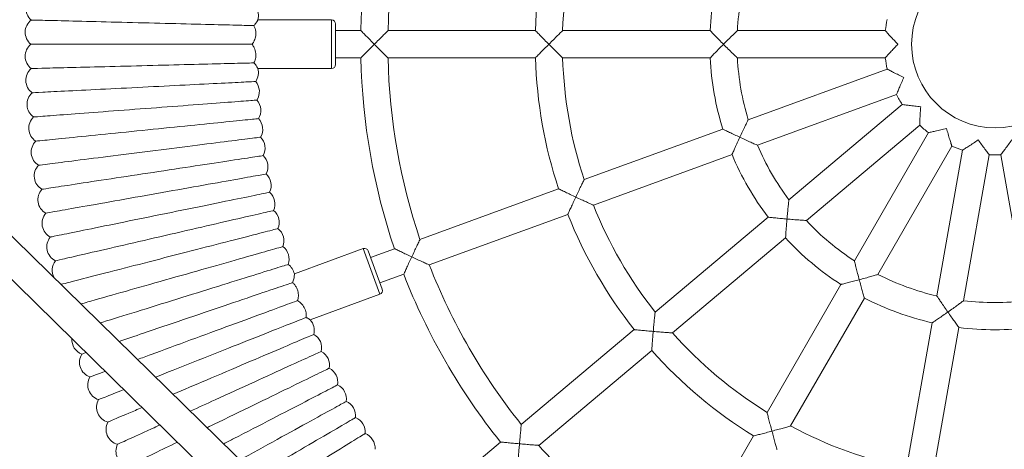
# Model space of a CAD drawing. Units: millimetres. Extents: x 4257 to 4509, y 1172 to 1325.
# Drawn here: x 4341 to 4402, y 1208 to 1235 of the extents above; entities that cross this region are included whole.
import ezdxf

# ---------------------------------------------------------------- set-up
doc = ezdxf.new("R2010")
doc.units = ezdxf.units.MM
doc.layers.add('Lg_prod', color=40, linetype='Continuous')

# ---------------------------------------------------------------- blocks, each defined once
blk = doc.blocks.new('A$C2ECA326F')
at = {"layer": 'Lg_prod', "lineweight": 0}
for p, q in [((55.466, 51.25), (51.665, 51.25)), ((55.466, 48.75), (55.466, 51.25)), ((55.666, 51.05), (55.666, 48.95)), ((55.666, 50.7), (56.973, 50.7)), ((58.374, 50.7), (65.976, 50.7)), ((67.377, 50.7), (74.982, 50.7)), ((76.384, 50.7), (84.009, 50.7)), ((29.132, 49.748), (54.164, 25.256)), ((55.666, 49.3), (56.973, 49.3)), ((58.374, 49.3), (65.976, 49.3)), ((67.377, 49.3), (74.982, 49.3)), ((76.384, 49.3), (84.009, 49.3)), ((55.466, 48.75), (51.665, 48.75)), ((28.072, 48.546), (53.045, 24.113)), ((76.946, 46.115), (84.111, 48.723)), ((77.425, 44.8), (84.589, 47.407)), ((79.041, 41.999), (84.882, 46.9)), ((79.941, 40.927), (85.782, 45.828)), ((68.481, 43.034), (75.628, 45.636)), ((82.419, 38.848), (86.231, 45.451)), ((83.631, 38.148), (87.443, 44.751)), ((68.96, 41.719), (76.107, 44.32)), ((86.67, 37.042), (87.994, 44.551)), ((88.049, 36.799), (89.373, 44.308)), ((91.283, 36.799), (89.959, 44.308)), ((60.021, 39.955), (67.165, 42.555)), ((60.5, 38.64), (67.644, 41.24)), ((72.141, 36.209), (77.968, 41.098)), ((73.041, 35.137), (78.868, 40.026)), ((57.101, 39.478), (53.546, 38.184)), ((57.956, 37.128), (57.101, 39.478)), ((57.357, 39.358), (58.075, 37.385)), ((57.477, 39.029), (58.705, 39.476)), ((57.956, 37.714), (59.184, 38.161)), ((77.915, 31.047), (81.718, 37.634)), ((57.956, 37.128), (54.352, 35.817)), ((79.127, 30.347), (82.93, 36.934)), ((85.106, 28.171), (86.427, 35.661)), ((65.245, 30.422), (71.068, 35.309)), ((86.485, 27.928), (87.805, 35.418)), ((66.144, 29.35), (71.968, 34.236)), ((63.17, 28.681), (64.172, 29.522)), ((73.413, 23.25), (77.215, 29.834))]:
    blk.add_line(p, q, dxfattribs=at)
blk.add_circle((89.666, 50), 4.3, dxfattribs=at)
for centre, radius, start, end in [((89.666, 50), 32.7, 161.2266, 178.7734), ((89.666, 50), 31.3, 161.2815, 178.7185), ((89.666, 50), 23.7, 161.6925, 178.3075), ((89.666, 50), 22.3, 161.7988, 178.2012), ((89.666, 50), 14.7, 162.7294, 177.2706), ((89.666, 50), 13.3, 163.017, 176.983), ((40.501, 51.854), 0.8, 126.513, 229.167), ((50.893, 51.462), 0.8, 344.6049, 34.67), ((89.666, 50), 5.7, 167.0541, 172.9459), ((40.47, 50.618), 0.8, 127.953, 230.607), ((55.466, 51.05), 0.2, 0, 90), ((40.47, 49.382), 0.8, 129.393, 232.047), ((89.666, 50), 32.7, 181.2266, 198.7734), ((89.666, 50), 31.3, 181.2815, 198.7185), ((89.666, 50), 23.7, 181.6925, 198.3075), ((89.666, 50), 22.3, 181.7988, 198.2012), ((89.666, 50), 14.7, 182.7294, 197.2706), ((89.666, 50), 13.3, 183.017, 196.983), ((89.666, 50), 5.7, 187.0541, 192.9459), ((40.501, 48.146), 0.8, 130.833, 233.487), ((50.893, 48.538), 0.8, 325.33, 15.3951), ((55.466, 48.95), 0.2, 270, 0), ((50.942, 47.564), 0.8, 326.77, 40.43), ((40.563, 46.911), 0.8, 132.273, 234.927), ((89.666, 50), 5.7, 207.0541, 212.9459), ((51.016, 46.591), 0.8, 328.21, 41.87), ((40.656, 45.678), 0.8, 133.713, 236.367), ((51.114, 45.621), 0.8, 329.65, 43.31), ((89.666, 50), 5.7, 227.0541, 232.9459), ((51.236, 44.654), 0.8, 331.09, 44.75), ((40.78, 44.447), 0.8, 135.153, 237.807), ((89.666, 50), 13.3, 203.017, 216.983), ((89.666, 50), 5.7, 247.0541, 252.9459), ((51.382, 43.69), 0.8, 332.53, 46.19), ((89.666, 50), 14.7, 202.7294, 217.2706), ((89.666, 50), 5.7, 267.0541, 272.9459), ((40.935, 43.221), 0.8, 136.593, 239.247), ((51.553, 42.73), 0.8, 333.97, 47.63), ((41.121, 41.998), 0.8, 138.033, 240.687), ((51.748, 41.774), 0.8, 335.41, 49.07), ((89.666, 50), 22.3, 201.7988, 218.2012), ((41.337, 40.781), 0.8, 139.473, 242.127), ((51.966, 40.824), 0.8, 336.85, 50.51), ((89.666, 50), 23.7, 201.6925, 218.3075), ((89.666, 50), 13.3, 223.017, 236.983), ((52.209, 39.879), 0.8, 338.29, 51.95), ((41.584, 39.569), 0.8, 140.913, 243.567), ((89.666, 50), 14.7, 222.7294, 237.2706), ((52.475, 38.941), 0.8, 339.73, 53.39), ((57.169, 39.29), 0.2, 20, 110), ((41.861, 38.364), 0.8, 142.353, 208.7163), ((52.765, 38.01), 0.8, 12.5232, 54.83), ((89.666, 50), 31.3, 201.2815, 218.7185), ((89.666, 50), 32.7, 201.2266, 218.7734), ((89.666, 50), 13.3, 243.017, 256.983), ((41.861, 38.364), 0.8, 242.5341, 245.007), ((42.169, 37.167), 0.8, 143.793, 144.5717), ((57.887, 37.316), 0.2, 290, 20), ((89.666, 50), 14.7, 242.7294, 257.2706), ((89.666, 50), 13.3, 263.017, 276.983), ((53.773, 35.265), 0.8, 345.49, 43.6287), ((54.154, 34.367), 0.8, 346.93, 60.59), ((89.666, 50), 22.3, 221.7988, 238.2012), ((89.666, 50), 14.7, 262.7294, 277.2706), ((42.874, 34.796), 0.8, 176.4606, 249.327), ((43.271, 33.625), 0.8, 148.113, 250.767), ((54.558, 33.48), 0.8, 348.37, 62.03), ((89.666, 50), 23.7, 221.6925, 238.3075), ((54.985, 32.603), 0.8, 349.81, 63.47), ((43.697, 32.465), 0.8, 149.553, 252.207), ((55.433, 31.737), 0.8, 351.25, 64.91), ((44.152, 31.315), 0.8, 150.993, 253.647), ((55.903, 30.882), 0.8, 352.69, 66.35), ((44.636, 30.177), 0.8, 152.433, 255.087), ((56.394, 30.04), 0.8, 354.13, 67.79), ((56.906, 29.21), 0.8, 355.57, 69.23), ((89.666, 50), 22.3, 241.7988, 258.2012), ((45.148, 29.052), 0.8, 153.873, 256.527), ((89.666, 50), 31.3, 221.2815, 238.7185)]:
    blk.add_arc(centre, radius, start, end, dxfattribs=at)
for points, knots in [([(39.978, 51.249), (39.978, 51.249), (40.102, 51.246), (40.609, 51.233), (41.007, 51.223), (42.028, 51.198), (42.64, 51.182), (44.002, 51.148), (44.739, 51.129), (46.241, 51.092), (46.993, 51.073), (48.411, 51.037), (49.064, 51.021), (50.182, 50.993), (50.636, 50.981), (51.141, 50.968), (51.28, 50.965), (51.409, 50.962), (51.437, 50.961), (51.459, 50.96)], [18.198434, 18.198434, 18.198434, 18.198434, 20.280283, 20.280283, 22.534669, 22.534669, 24.786336, 24.786336, 27.040458, 27.040458, 29.300159, 29.300159, 31.565202, 31.565202, 33.832432, 33.832432, 35.110832, 35.110832, 35.589069, 35.589069, 35.589069, 35.589069]), ([(51.366, 50), (51.399, 50.041), (51.428, 50.085), (51.493, 50.208), (51.522, 50.288), (51.562, 50.471), (51.565, 50.57), (51.543, 50.769), (51.511, 50.868), (51.461, 50.957), (51.46, 50.959), (51.459, 50.96)], [-5.850242, -5.850242, -5.850242, -5.850242, -5.59957, -5.59957, -5.188974, -5.188974, -4.672903, -4.672903, -4.074784, -4.074784, -4.062675, -4.062675, -4.062675, -4.062675]), ([(51.459, 50.96), (51.48, 50.981), (51.499, 51.002), (51.561, 51.075), (51.593, 51.123), (51.633, 51.189), (51.645, 51.212), (51.658, 51.236), (51.661, 51.243), (51.663, 51.248), (51.664, 51.249), (51.664, 51.25), (51.664, 51.25), (51.665, 51.25), (51.665, 51.25), (51.665, 51.25)], [-2.1933309, -2.1933309, -2.1933309, -2.1933309, -2.0779274, -2.0779274, -1.7702283, -1.7702283, -1.5338752, -1.5338752, -1.388462, -1.388462, -1.3367694, -1.3367694, -1.3058531, -1.3058531, -1.2963918, -1.2963918, -1.2963918, -1.2963918]), ([(57.666, 50), (57.665, 50), (57.665, 50.001), (57.591, 50.075), (57.517, 50.149), (57.376, 50.291), (57.308, 50.36), (57.185, 50.484), (57.129, 50.542), (57.048, 50.624), (57.019, 50.653), (56.982, 50.691), (56.977, 50.696), (56.973, 50.7)], [-0.0015, -0.0015, -0.0015, -0.0015, 0, 0, 0.313143, 0.313143, 0.616702, 0.616702, 0.912072, 0.912072, 1.137568, 1.137568, 1.337436, 1.337436, 1.337436, 1.337436]), ([(58.374, 50.7), (58.374, 50.7), (58.365, 50.691), (58.329, 50.657), (58.301, 50.629), (58.22, 50.549), (58.163, 50.494), (58.038, 50.37), (57.967, 50.3), (57.82, 50.154), (57.743, 50.077), (57.666, 50.001), (57.666, 50), (57.666, 50)], [1.515325, 1.515325, 1.515325, 1.515325, 1.749569, 1.749569, 2.019461, 2.019461, 2.377407, 2.377407, 2.76069, 2.76069, 3.156164, 3.156164, 3.157994, 3.157994, 3.157994, 3.157994]), ([(66.666, 50), (66.665, 50), (66.665, 50.001), (66.591, 50.075), (66.517, 50.149), (66.375, 50.292), (66.306, 50.362), (66.184, 50.487), (66.129, 50.543), (66.05, 50.624), (66.021, 50.653), (65.985, 50.691), (65.98, 50.696), (65.976, 50.7)], [-0.001379, -0.001379, -0.001379, -0.001379, 0, 0, 0.313381, 0.313381, 0.621452, 0.621452, 0.911859, 0.911859, 1.135842, 1.135842, 1.336083, 1.336083, 1.336083, 1.336083]), ([(67.377, 50.7), (67.377, 50.7), (67.368, 50.692), (67.334, 50.658), (67.306, 50.631), (67.228, 50.555), (67.173, 50.502), (67.047, 50.378), (66.974, 50.306), (66.823, 50.157), (66.745, 50.079), (66.666, 50.001), (66.666, 50), (66.666, 50)], [1.51607, 1.51607, 1.51607, 1.51607, 1.744673, 1.744673, 2.009628, 2.009628, 2.358648, 2.358648, 2.753777, 2.753777, 3.156948, 3.156948, 3.158628, 3.158628, 3.158628, 3.158628]), ([(75.666, 50), (75.665, 50), (75.665, 50.001), (75.591, 50.075), (75.516, 50.15), (75.372, 50.297), (75.301, 50.369), (75.181, 50.493), (75.13, 50.546), (75.054, 50.625), (75.027, 50.654), (74.991, 50.691), (74.986, 50.696), (74.982, 50.7)], [-0.001253, -0.001253, -0.001253, -0.001253, 0, 0, 0.314661, 0.314661, 0.634703, 0.634703, 0.912917, 0.912917, 1.132264, 1.132264, 1.332957, 1.332957, 1.332957, 1.332957]), ([(76.384, 50.7), (76.384, 50.7), (76.377, 50.693), (76.346, 50.664), (76.32, 50.639), (76.249, 50.571), (76.199, 50.523), (76.073, 50.402), (75.994, 50.325), (75.833, 50.166), (75.749, 50.084), (75.666, 50.001), (75.666, 50), (75.666, 50)], [1.517403, 1.517403, 1.517403, 1.517403, 1.728958, 1.728958, 1.979887, 1.979887, 2.30506, 2.30506, 2.73162, 2.73162, 3.156898, 3.156898, 3.158418, 3.158418, 3.158418, 3.158418]), ([(84.666, 50), (84.665, 50), (84.665, 50.001), (84.607, 50.059), (84.549, 50.117), (84.433, 50.238), (84.374, 50.3), (84.26, 50.422), (84.205, 50.482), (84.121, 50.574), (84.089, 50.61), (84.043, 50.662), (84.027, 50.679), (84.012, 50.696), (84.01, 50.699), (84.009, 50.7)], [-0.001596, -0.001596, -0.001596, -0.001596, 0, 0, 0.245236, 0.245236, 0.510159, 0.510159, 0.792496, 0.792496, 1.011332, 1.011332, 1.195269, 1.195269, 1.317799, 1.317799, 1.317799, 1.317799]), ([(39.962, 50), (39.962, 50), (39.964, 50), (40.006, 50), (40.191, 50), (40.835, 50), (41.287, 50), (42.4, 50), (43.049, 50), (44.459, 50), (45.205, 50), (46.699, 50), (47.433, 50), (48.793, 50), (49.407, 50), (50.436, 50), (50.84, 50), (51.218, 50), (51.303, 50), (51.366, 50)], [-27.374494, -27.374494, -27.374494, -27.374494, -27.087192, -27.087192, -24.820014, -24.820014, -22.555105, -22.555105, -20.2997, -20.2997, -18.054186, -18.054186, -15.814016, -15.814016, -13.572915, -13.572915, -11.325208, -11.325208, -10.441315, -10.441315, -10.441315, -10.441315]), ([(51.459, 49.04), (51.494, 49.1), (51.522, 49.169), (51.559, 49.334), (51.566, 49.429), (51.546, 49.624), (51.521, 49.721), (51.45, 49.88), (51.412, 49.943), (51.366, 50)], [-1.247692, -1.247692, -1.247692, -1.247692, -0.949265, -0.949265, -0.623061, -0.623061, -0.315669, -0.315669, -0.095077, -0.095077, -0.095077, -0.095077]), ([(56.973, 49.3), (56.977, 49.304), (56.982, 49.309), (57.019, 49.347), (57.048, 49.376), (57.129, 49.458), (57.185, 49.516), (57.308, 49.64), (57.376, 49.709), (57.517, 49.851), (57.591, 49.925), (57.665, 49.999), (57.665, 50), (57.666, 50)], [1.337436, 1.337436, 1.337436, 1.337436, 1.537304, 1.537304, 1.762801, 1.762801, 2.058171, 2.058171, 2.36173, 2.36173, 2.674873, 2.674873, 2.676373, 2.676373, 2.676373, 2.676373]), ([(57.666, 50), (57.666, 50), (57.666, 49.999), (57.743, 49.923), (57.82, 49.846), (57.967, 49.7), (58.038, 49.63), (58.163, 49.506), (58.22, 49.451), (58.301, 49.371), (58.329, 49.343), (58.365, 49.309), (58.374, 49.3), (58.374, 49.3)], [-0.0015, -0.0015, -0.0015, -0.0015, 0, 0, 0.324256, 0.324256, 0.638517, 0.638517, 0.932004, 0.932004, 1.153293, 1.153293, 1.345354, 1.345354, 1.345354, 1.345354]), ([(65.976, 49.3), (65.98, 49.304), (65.985, 49.309), (66.021, 49.347), (66.05, 49.376), (66.129, 49.457), (66.184, 49.513), (66.306, 49.638), (66.375, 49.708), (66.517, 49.851), (66.591, 49.925), (66.665, 49.999), (66.665, 50), (66.666, 50)], [1.336083, 1.336083, 1.336083, 1.336083, 1.536324, 1.536324, 1.760307, 1.760307, 2.050714, 2.050714, 2.358785, 2.358785, 2.672166, 2.672166, 2.673545, 2.673545, 2.673545, 2.673545]), ([(66.666, 50), (66.666, 50), (66.666, 49.999), (66.745, 49.921), (66.823, 49.843), (66.974, 49.694), (67.047, 49.622), (67.173, 49.498), (67.228, 49.445), (67.306, 49.369), (67.334, 49.342), (67.368, 49.308), (67.377, 49.3), (67.377, 49.3)], [-0.001379, -0.001379, -0.001379, -0.001379, 0, 0, 0.330999, 0.330999, 0.655396, 0.655396, 0.941938, 0.941938, 1.159464, 1.159464, 1.347144, 1.347144, 1.347144, 1.347144]), ([(74.982, 49.3), (74.986, 49.304), (74.991, 49.309), (75.027, 49.346), (75.054, 49.375), (75.13, 49.454), (75.181, 49.507), (75.301, 49.631), (75.372, 49.704), (75.516, 49.85), (75.591, 49.925), (75.665, 49.999), (75.665, 50), (75.666, 50)], [1.332957, 1.332957, 1.332957, 1.332957, 1.533651, 1.533651, 1.752997, 1.752997, 2.031212, 2.031212, 2.351253, 2.351253, 2.665915, 2.665915, 2.667168, 2.667168, 2.667168, 2.667168]), ([(75.666, 50), (75.666, 50), (75.666, 49.999), (75.749, 49.916), (75.833, 49.834), (75.994, 49.675), (76.073, 49.598), (76.199, 49.477), (76.249, 49.429), (76.32, 49.361), (76.346, 49.336), (76.377, 49.307), (76.384, 49.3), (76.384, 49.3)], [-0.001253, -0.001253, -0.001253, -0.001253, 0, 0, 0.350532, 0.350532, 0.702121, 0.702121, 0.970143, 0.970143, 1.17697, 1.17697, 1.351343, 1.351343, 1.351343, 1.351343]), ([(84.009, 49.3), (84.01, 49.301), (84.012, 49.304), (84.027, 49.321), (84.043, 49.338), (84.089, 49.39), (84.121, 49.426), (84.205, 49.518), (84.26, 49.578), (84.374, 49.7), (84.433, 49.762), (84.549, 49.883), (84.607, 49.941), (84.665, 49.999), (84.665, 50), (84.666, 50)], [1.317799, 1.317799, 1.317799, 1.317799, 1.44033, 1.44033, 1.624267, 1.624267, 1.843103, 1.843103, 2.12544, 2.12544, 2.390362, 2.390362, 2.635599, 2.635599, 2.637194, 2.637194, 2.637194, 2.637194]), ([(39.978, 48.751), (39.978, 48.751), (39.98, 48.751), (40.02, 48.752), (40.204, 48.757), (40.847, 48.773), (41.299, 48.784), (42.413, 48.812), (43.062, 48.828), (44.472, 48.864), (45.218, 48.883), (46.711, 48.92), (47.443, 48.939), (48.802, 48.973), (49.415, 48.988), (50.443, 49.014), (50.848, 49.024), (51.284, 49.035), (51.397, 49.038), (51.459, 49.04)], [-27.374576, -27.374576, -27.374576, -27.374576, -27.098034, -27.098034, -24.827802, -24.827802, -22.558723, -22.558723, -20.300797, -20.300797, -18.055432, -18.055432, -15.817635, -15.817635, -13.579876, -13.579876, -11.334839, -11.334839, -9.98196, -9.98196, -9.98196, -9.98196]), ([(51.665, 48.75), (51.665, 48.75), (51.665, 48.75), (51.664, 48.75), (51.664, 48.751), (51.664, 48.752), (51.663, 48.754), (51.656, 48.767), (51.643, 48.794), (51.594, 48.876), (51.556, 48.933), (51.487, 49.011), (51.474, 49.025), (51.459, 49.04)], [-1.2967527, -1.2967527, -1.2967527, -1.2967527, -1.278733, -1.278733, -1.2443068, -1.2443068, -1.1765255, -1.1765255, -0.838971, -0.838971, -0.4779166, -0.4779166, -0.3974835, -0.3974835, -0.3974835, -0.3974835]), ([(84.967, 48.29), (84.967, 48.29), (84.966, 48.29), (84.876, 48.333), (84.785, 48.376), (84.607, 48.463), (84.52, 48.508), (84.368, 48.586), (84.302, 48.62), (84.205, 48.672), (84.169, 48.691), (84.122, 48.717), (84.115, 48.72), (84.111, 48.723)], [-0.001292, -0.001292, -0.001292, -0.001292, 0, 0, 0.299725, 0.299725, 0.609859, 0.609859, 0.88746, 0.88746, 1.112126, 1.112126, 1.319794, 1.319794, 1.319794, 1.319794]), ([(84.589, 47.407), (84.591, 47.412), (84.594, 47.42), (84.614, 47.469), (84.629, 47.507), (84.67, 47.609), (84.698, 47.678), (84.764, 47.835), (84.803, 47.926), (84.883, 48.107), (84.924, 48.198), (84.967, 48.289), (84.967, 48.29), (84.967, 48.29)], [1.319794, 1.319794, 1.319794, 1.319794, 1.527462, 1.527462, 1.752128, 1.752128, 2.029729, 2.029729, 2.339863, 2.339863, 2.639588, 2.639588, 2.64088, 2.64088, 2.64088, 2.64088]), ([(40.025, 47.503), (40.025, 47.503), (40.027, 47.503), (40.069, 47.505), (40.254, 47.514), (40.897, 47.547), (41.349, 47.569), (42.46, 47.625), (43.108, 47.658), (44.516, 47.729), (45.261, 47.766), (46.754, 47.841), (47.486, 47.878), (48.845, 47.946), (49.458, 47.977), (50.485, 48.029), (50.889, 48.049), (51.419, 48.076), (51.551, 48.083), (51.551, 48.083)], [-27.374494, -27.374494, -27.374494, -27.374494, -27.087192, -27.087192, -24.820014, -24.820014, -22.555105, -22.555105, -20.2997, -20.2997, -18.054186, -18.054186, -15.814016, -15.814016, -13.572915, -13.572915, -11.325208, -11.325208, -9.176852, -9.176852, -9.176852, -9.176852]), ([(40.103, 46.256), (40.103, 46.256), (40.227, 46.265), (40.733, 46.304), (41.13, 46.334), (42.148, 46.41), (42.759, 46.457), (44.118, 46.559), (44.853, 46.615), (46.351, 46.728), (47.101, 46.785), (48.516, 46.891), (49.167, 46.941), (50.281, 47.025), (50.734, 47.059), (51.239, 47.097), (51.377, 47.108), (51.564, 47.122), (51.593, 47.124), (51.611, 47.125)], [18.198434, 18.198434, 18.198434, 18.198434, 20.280283, 20.280283, 22.53489, 22.53489, 24.786783, 24.786783, 27.040996, 27.040996, 29.300616, 29.300616, 31.565456, 31.565456, 33.832463, 33.832463, 35.110885, 35.110885, 36.392581, 36.392581, 36.392581, 36.392581]), ([(85.835, 46.786), (85.835, 46.786), (85.835, 46.786), (85.734, 46.795), (85.633, 46.805), (85.433, 46.827), (85.333, 46.839), (85.164, 46.86), (85.093, 46.87), (84.986, 46.885), (84.947, 46.89), (84.896, 46.898), (84.888, 46.899), (84.882, 46.9)], [-0.001385, -0.001385, -0.001385, -0.001385, 0, 0, 0.30196, 0.30196, 0.620598, 0.620598, 0.891842, 0.891842, 1.112883, 1.112883, 1.319694, 1.319694, 1.319694, 1.319694]), ([(85.782, 45.828), (85.782, 45.833), (85.783, 45.841), (85.784, 45.893), (85.785, 45.933), (85.789, 46.04), (85.792, 46.112), (85.8, 46.282), (85.805, 46.383), (85.819, 46.584), (85.827, 46.684), (85.835, 46.785), (85.835, 46.786), (85.835, 46.786)], [1.319694, 1.319694, 1.319694, 1.319694, 1.526505, 1.526505, 1.747546, 1.747546, 2.01879, 2.01879, 2.337427, 2.337427, 2.639388, 2.639388, 2.640773, 2.640773, 2.640773, 2.640773]), ([(40.213, 45.012), (40.213, 45.012), (40.337, 45.024), (40.842, 45.075), (41.239, 45.115), (42.256, 45.218), (42.867, 45.279), (44.224, 45.416), (44.958, 45.49), (46.453, 45.641), (47.201, 45.717), (48.611, 45.859), (49.259, 45.924), (50.37, 46.036), (50.821, 46.082), (51.324, 46.132), (51.462, 46.146), (51.649, 46.165), (51.677, 46.168), (51.696, 46.17)], [18.19843, 18.19843, 18.19843, 18.19843, 20.280282, 20.280282, 22.537547, 22.537547, 24.792167, 24.792167, 27.047474, 27.047474, 29.306109, 29.306109, 31.568504, 31.568504, 33.832842, 33.832842, 35.11151, 35.11151, 36.392582, 36.392582, 36.392582, 36.392582]), ([(76.946, 46.115), (76.946, 46.115), (76.94, 46.104), (76.918, 46.06), (76.9, 46.023), (76.849, 45.921), (76.814, 45.848), (76.736, 45.687), (76.692, 45.598), (76.603, 45.411), (76.557, 45.312), (76.51, 45.213), (76.51, 45.212), (76.51, 45.212)], [1.520914, 1.520914, 1.520914, 1.520914, 1.754004, 1.754004, 2.024134, 2.024134, 2.389173, 2.389173, 2.771837, 2.771837, 3.170339, 3.170339, 3.17231, 3.17231, 3.17231, 3.17231]), ([(40.354, 43.77), (40.354, 43.77), (40.477, 43.786), (40.981, 43.85), (41.378, 43.9), (42.394, 44.028), (43.004, 44.105), (44.359, 44.276), (45.091, 44.369), (46.583, 44.557), (47.327, 44.651), (48.732, 44.829), (49.378, 44.91), (50.483, 45.05), (50.932, 45.107), (51.433, 45.17), (51.571, 45.188), (51.757, 45.211), (51.785, 45.215), (51.804, 45.217)], [18.198425, 18.198425, 18.198425, 18.198425, 20.280279, 20.280279, 22.540135, 22.540135, 24.797435, 24.797435, 27.053815, 27.053815, 29.311468, 29.311468, 31.571462, 31.571462, 33.833206, 33.833206, 35.112114, 35.112114, 36.392584, 36.392584, 36.392584, 36.392584]), ([(76.51, 45.212), (76.51, 45.212), (76.509, 45.212), (76.416, 45.256), (76.322, 45.3), (76.146, 45.383), (76.062, 45.424), (75.905, 45.5), (75.831, 45.536), (75.726, 45.588), (75.688, 45.606), (75.64, 45.63), (75.633, 45.633), (75.628, 45.636)], [-0.001614, -0.001614, -0.001614, -0.001614, 0, 0, 0.307547, 0.307547, 0.601444, 0.601444, 0.900995, 0.900995, 1.130065, 1.130065, 1.332702, 1.332702, 1.332702, 1.332702]), ([(76.107, 44.32), (76.109, 44.325), (76.113, 44.332), (76.134, 44.381), (76.151, 44.419), (76.199, 44.527), (76.232, 44.602), (76.303, 44.761), (76.342, 44.846), (76.423, 45.024), (76.466, 45.117), (76.51, 45.211), (76.51, 45.211), (76.51, 45.212)], [1.332702, 1.332702, 1.332702, 1.332702, 1.53534, 1.53534, 1.764409, 1.764409, 2.06396, 2.06396, 2.357858, 2.357858, 2.665404, 2.665404, 2.667019, 2.667019, 2.667019, 2.667019]), ([(76.51, 45.212), (76.51, 45.211), (76.511, 45.211), (76.61, 45.165), (76.71, 45.119), (76.898, 45.033), (76.989, 44.992), (77.151, 44.92), (77.226, 44.887), (77.331, 44.841), (77.367, 44.824), (77.413, 44.805), (77.425, 44.8), (77.425, 44.8)], [-0.001614, -0.001614, -0.001614, -0.001614, 0, 0, 0.326346, 0.326346, 0.639722, 0.639722, 0.938664, 0.938664, 1.159883, 1.159883, 1.350768, 1.350768, 1.350768, 1.350768]), ([(87.166, 45.67), (87.165, 45.67), (87.165, 45.67), (87.067, 45.644), (86.97, 45.619), (86.776, 45.571), (86.678, 45.548), (86.512, 45.51), (86.441, 45.495), (86.335, 45.472), (86.295, 45.464), (86.244, 45.454), (86.236, 45.452), (86.231, 45.451)], [-0.001353, -0.001353, -0.001353, -0.001353, 0, 0, 0.301047, 0.301047, 0.616429, 0.616429, 0.890096, 0.890096, 1.112567, 1.112567, 1.319727, 1.319727, 1.319727, 1.319727]), ([(87.443, 44.751), (87.442, 44.756), (87.439, 44.764), (87.423, 44.813), (87.41, 44.851), (87.376, 44.955), (87.354, 45.024), (87.304, 45.187), (87.275, 45.282), (87.219, 45.475), (87.192, 45.572), (87.166, 45.669), (87.166, 45.669), (87.166, 45.67)], [1.319727, 1.319727, 1.319727, 1.319727, 1.526887, 1.526887, 1.749357, 1.749357, 2.023024, 2.023024, 2.338407, 2.338407, 2.639454, 2.639454, 2.640807, 2.640807, 2.640807, 2.640807]), ([(88.797, 45.076), (88.797, 45.076), (88.797, 45.076), (88.715, 45.018), (88.632, 44.962), (88.47, 44.853), (88.389, 44.8), (88.245, 44.707), (88.181, 44.667), (88.086, 44.607), (88.051, 44.586), (88.006, 44.558), (87.999, 44.553), (87.994, 44.551)], [-0.001211, -0.001211, -0.001211, -0.001211, 0, 0, 0.298527, 0.298527, 0.603038, 0.603038, 0.884877, 0.884877, 1.111742, 1.111742, 1.319887, 1.319887, 1.319887, 1.319887]), ([(89.373, 44.308), (89.369, 44.312), (89.364, 44.318), (89.331, 44.36), (89.306, 44.392), (89.236, 44.481), (89.19, 44.541), (89.087, 44.677), (89.029, 44.754), (88.913, 44.912), (88.855, 44.993), (88.798, 45.075), (88.798, 45.076), (88.797, 45.076)], [1.319887, 1.319887, 1.319887, 1.319887, 1.528033, 1.528033, 1.754898, 1.754898, 2.036737, 2.036737, 2.341248, 2.341248, 2.639775, 2.639775, 2.640986, 2.640986, 2.640986, 2.640986]), ([(90.534, 45.076), (90.534, 45.076), (90.533, 45.075), (90.476, 44.993), (90.418, 44.912), (90.302, 44.754), (90.245, 44.677), (90.141, 44.541), (90.095, 44.481), (90.026, 44.392), (90, 44.36), (89.967, 44.318), (89.962, 44.312), (89.959, 44.308)], [-0.001211, -0.001211, -0.001211, -0.001211, 0, 0, 0.298527, 0.298527, 0.603038, 0.603038, 0.884877, 0.884877, 1.111742, 1.111742, 1.319888, 1.319888, 1.319888, 1.319888]), ([(40.526, 42.533), (40.526, 42.533), (40.649, 42.552), (41.151, 42.628), (41.546, 42.688), (42.559, 42.842), (43.167, 42.934), (44.517, 43.14), (45.247, 43.251), (46.733, 43.476), (47.475, 43.589), (48.875, 43.802), (49.518, 43.9), (50.62, 44.067), (51.068, 44.135), (51.567, 44.211), (51.704, 44.232), (51.889, 44.26), (51.917, 44.264), (51.936, 44.267)], [18.198425, 18.198425, 18.198425, 18.198425, 20.280279, 20.280279, 22.540135, 22.540135, 24.797435, 24.797435, 27.053815, 27.053815, 29.311468, 29.311468, 31.571462, 31.571462, 33.833206, 33.833206, 35.112114, 35.112114, 36.392584, 36.392584, 36.392584, 36.392584]), ([(40.729, 41.301), (40.729, 41.301), (40.852, 41.322), (41.352, 41.411), (41.745, 41.481), (42.754, 41.661), (43.359, 41.768), (44.704, 42.007), (45.43, 42.136), (46.91, 42.4), (47.65, 42.531), (49.043, 42.779), (49.684, 42.893), (50.781, 43.088), (51.227, 43.167), (51.724, 43.255), (51.861, 43.28), (52.046, 43.312), (52.073, 43.317), (52.092, 43.321)], [18.198425, 18.198425, 18.198425, 18.198425, 20.280279, 20.280279, 22.540135, 22.540135, 24.797435, 24.797435, 27.053815, 27.053815, 29.311468, 29.311468, 31.571462, 31.571462, 33.833206, 33.833206, 35.112114, 35.112114, 36.392584, 36.392584, 36.392584, 36.392584]), ([(68.481, 43.034), (68.481, 43.034), (68.476, 43.023), (68.454, 42.977), (68.436, 42.941), (68.385, 42.836), (68.35, 42.762), (68.273, 42.601), (68.231, 42.513), (68.144, 42.329), (68.099, 42.232), (68.053, 42.135), (68.053, 42.134), (68.053, 42.134)], [1.517408, 1.517408, 1.517408, 1.517408, 1.754571, 1.754571, 2.027754, 2.027754, 2.395369, 2.395369, 2.77016, 2.77016, 3.162131, 3.162131, 3.164148, 3.164148, 3.164148, 3.164148]), ([(40.963, 40.074), (40.963, 40.074), (41.085, 40.099), (41.583, 40.2), (41.974, 40.28), (42.978, 40.484), (43.58, 40.607), (44.919, 40.88), (45.642, 41.027), (47.115, 41.327), (47.851, 41.477), (49.238, 41.76), (49.875, 41.89), (50.967, 42.113), (51.411, 42.203), (51.906, 42.304), (52.042, 42.332), (52.226, 42.369), (52.253, 42.375), (52.272, 42.379)], [18.198425, 18.198425, 18.198425, 18.198425, 20.280279, 20.280279, 22.540135, 22.540135, 24.797435, 24.797435, 27.053815, 27.053815, 29.311468, 29.311468, 31.571462, 31.571462, 33.833206, 33.833206, 35.112114, 35.112114, 36.392584, 36.392584, 36.392584, 36.392584]), ([(68.053, 42.134), (68.052, 42.134), (68.052, 42.134), (67.958, 42.178), (67.863, 42.222), (67.686, 42.306), (67.601, 42.346), (67.443, 42.422), (67.369, 42.457), (67.262, 42.509), (67.225, 42.527), (67.177, 42.55), (67.17, 42.553), (67.165, 42.555)], [-0.001652, -0.001652, -0.001652, -0.001652, 0, 0, 0.310112, 0.310112, 0.605484, 0.605484, 0.906533, 0.906533, 1.134844, 1.134844, 1.335877, 1.335877, 1.335877, 1.335877]), ([(67.644, 41.24), (67.646, 41.245), (67.649, 41.252), (67.671, 41.3), (67.688, 41.338), (67.737, 41.446), (67.771, 41.521), (67.843, 41.68), (67.883, 41.766), (67.965, 41.944), (68.008, 42.038), (68.052, 42.133), (68.053, 42.133), (68.053, 42.134)], [1.335877, 1.335877, 1.335877, 1.335877, 1.536909, 1.536909, 1.76522, 1.76522, 2.066269, 2.066269, 2.361641, 2.361641, 2.671753, 2.671753, 2.673405, 2.673405, 2.673405, 2.673405]), ([(68.053, 42.134), (68.053, 42.133), (68.054, 42.133), (68.151, 42.088), (68.249, 42.042), (68.434, 41.957), (68.522, 41.917), (68.684, 41.843), (68.759, 41.809), (68.865, 41.762), (68.902, 41.745), (68.949, 41.724), (68.96, 41.719), (68.96, 41.719)], [-0.001652, -0.001652, -0.001652, -0.001652, 0, 0, 0.32098, 0.32098, 0.62789, 0.62789, 0.928925, 0.928925, 1.152631, 1.152631, 1.34684, 1.34684, 1.34684, 1.34684]), ([(79.041, 41.999), (79.041, 41.999), (79.04, 41.987), (79.034, 41.937), (79.03, 41.897), (79.017, 41.783), (79.009, 41.702), (78.99, 41.525), (78.98, 41.426), (78.961, 41.22), (78.951, 41.111), (78.941, 41.002), (78.941, 41.002), (78.941, 41.001)], [1.520919, 1.520919, 1.520919, 1.520919, 1.754044, 1.754044, 2.02421, 2.02421, 2.389334, 2.389334, 2.771909, 2.771909, 3.170359, 3.170359, 3.172332, 3.172332, 3.172332, 3.172332]), ([(41.228, 38.853), (41.228, 38.853), (41.349, 38.881), (41.844, 38.995), (42.234, 39.084), (43.232, 39.314), (43.831, 39.452), (45.162, 39.758), (45.881, 39.924), (47.346, 40.261), (48.078, 40.429), (49.457, 40.747), (50.092, 40.893), (51.178, 41.143), (51.619, 41.244), (52.111, 41.357), (52.247, 41.389), (52.429, 41.431), (52.457, 41.437), (52.475, 41.441)], [18.198425, 18.198425, 18.198425, 18.198425, 20.280279, 20.280279, 22.540135, 22.540135, 24.797435, 24.797435, 27.053815, 27.053815, 29.311468, 29.311468, 31.571462, 31.571462, 33.833206, 33.833206, 35.112114, 35.112114, 36.392584, 36.392584, 36.392584, 36.392584]), ([(78.941, 41.001), (78.941, 41.001), (78.94, 41.001), (78.837, 41.01), (78.735, 41.019), (78.54, 41.038), (78.448, 41.047), (78.274, 41.065), (78.193, 41.073), (78.075, 41.086), (78.034, 41.091), (77.981, 41.097), (77.973, 41.097), (77.968, 41.098)], [-0.001616, -0.001616, -0.001616, -0.001616, 0, 0, 0.307537, 0.307537, 0.601378, 0.601378, 0.900975, 0.900975, 1.130061, 1.130061, 1.332701, 1.332701, 1.332701, 1.332701]), ([(78.868, 40.026), (78.868, 40.031), (78.868, 40.039), (78.872, 40.092), (78.875, 40.134), (78.882, 40.251), (78.888, 40.333), (78.901, 40.507), (78.908, 40.6), (78.923, 40.794), (78.932, 40.897), (78.941, 41), (78.941, 41), (78.941, 41.001)], [1.332701, 1.332701, 1.332701, 1.332701, 1.535342, 1.535342, 1.764428, 1.764428, 2.064024, 2.064024, 2.357866, 2.357866, 2.665403, 2.665403, 2.667018, 2.667018, 2.667018, 2.667018]), ([(78.941, 41.001), (78.942, 41.001), (78.942, 41.001), (79.051, 40.991), (79.16, 40.982), (79.367, 40.966), (79.466, 40.959), (79.644, 40.946), (79.725, 40.94), (79.839, 40.933), (79.879, 40.93), (79.929, 40.927), (79.941, 40.927), (79.941, 40.927)], [-0.001616, -0.001616, -0.001616, -0.001616, 0, 0, 0.326301, 0.326301, 0.639601, 0.639601, 0.93861, 0.93861, 1.159855, 1.159855, 1.350767, 1.350767, 1.350767, 1.350767]), ([(41.523, 37.639), (41.523, 37.639), (41.644, 37.67), (42.136, 37.796), (42.523, 37.896), (43.515, 38.151), (44.111, 38.303), (45.434, 38.643), (46.148, 38.827), (47.604, 39.201), (48.332, 39.387), (49.703, 39.739), (50.333, 39.901), (51.413, 40.178), (51.851, 40.291), (52.34, 40.416), (52.475, 40.451), (52.656, 40.498), (52.684, 40.505), (52.702, 40.509)], [18.198425, 18.198425, 18.198425, 18.198425, 20.280279, 20.280279, 22.540135, 22.540135, 24.797435, 24.797435, 27.053815, 27.053815, 29.311468, 29.311468, 31.571462, 31.571462, 33.833206, 33.833206, 35.112114, 35.112114, 36.392584, 36.392584, 36.392584, 36.392584]), ([(60.021, 39.955), (60.021, 39.955), (60.016, 39.944), (59.994, 39.897), (59.976, 39.86), (59.925, 39.755), (59.89, 39.681), (59.814, 39.52), (59.773, 39.433), (59.687, 39.25), (59.641, 39.153), (59.596, 39.056), (59.596, 39.056), (59.596, 39.055)], [1.516014, 1.516014, 1.516014, 1.516014, 1.754732, 1.754732, 2.029046, 2.029046, 2.397357, 2.397357, 2.769276, 2.769276, 3.158836, 3.158836, 3.160866, 3.160866, 3.160866, 3.160866]), ([(42.54, 36.629), (42.759, 36.691), (43.025, 36.767), (43.827, 36.995), (44.419, 37.162), (45.733, 37.535), (46.443, 37.737), (47.889, 38.147), (48.611, 38.352), (49.973, 38.738), (50.599, 38.916), (51.672, 39.22), (52.107, 39.344), (52.593, 39.481), (52.727, 39.519), (52.907, 39.571), (52.934, 39.578), (52.952, 39.583)], [21.121532, 21.121532, 21.121532, 21.121532, 22.540135, 22.540135, 24.797435, 24.797435, 27.053815, 27.053815, 29.311468, 29.311468, 31.571462, 31.571462, 33.833206, 33.833206, 35.112114, 35.112114, 36.392584, 36.392584, 36.392584, 36.392584]), ([(59.596, 39.055), (59.595, 39.056), (59.595, 39.056), (59.5, 39.1), (59.405, 39.144), (59.227, 39.228), (59.142, 39.268), (58.983, 39.344), (58.909, 39.379), (58.802, 39.43), (58.765, 39.448), (58.717, 39.471), (58.71, 39.474), (58.705, 39.476)], [-0.001662, -0.001662, -0.001662, -0.001662, 0, 0, 0.311302, 0.311302, 0.607623, 0.607623, 0.909136, 0.909136, 1.137023, 1.137023, 1.337315, 1.337315, 1.337315, 1.337315]), ([(43.54, 35.651), (43.586, 35.665), (43.632, 35.68), (44.169, 35.847), (44.756, 36.029), (46.06, 36.435), (46.765, 36.654), (48.2, 37.101), (48.917, 37.324), (50.269, 37.744), (50.89, 37.938), (51.954, 38.269), (52.387, 38.403), (52.869, 38.553), (53.002, 38.594), (53.18, 38.65), (53.207, 38.658), (53.226, 38.664)], [22.31989, 22.31989, 22.31989, 22.31989, 22.540135, 22.540135, 24.797435, 24.797435, 27.053815, 27.053815, 29.311468, 29.311468, 31.571462, 31.571462, 33.833206, 33.833206, 35.112114, 35.112114, 36.392584, 36.392584, 36.392584, 36.392584]), ([(59.184, 38.161), (59.186, 38.165), (59.19, 38.173), (59.211, 38.221), (59.229, 38.259), (59.278, 38.366), (59.312, 38.441), (59.385, 38.601), (59.424, 38.686), (59.507, 38.865), (59.551, 38.96), (59.595, 39.054), (59.595, 39.055), (59.596, 39.055)], [1.337315, 1.337315, 1.337315, 1.337315, 1.537607, 1.537607, 1.765494, 1.765494, 2.067007, 2.067007, 2.363328, 2.363328, 2.67463, 2.67463, 2.676292, 2.676292, 2.676292, 2.676292]), ([(59.596, 39.055), (59.596, 39.055), (59.597, 39.055), (59.693, 39.01), (59.79, 38.965), (59.974, 38.88), (60.062, 38.84), (60.223, 38.766), (60.298, 38.731), (60.404, 38.683), (60.442, 38.666), (60.488, 38.645), (60.5, 38.64), (60.5, 38.64)], [-0.001662, -0.001662, -0.001662, -0.001662, 0, 0, 0.318983, 0.318983, 0.62352, 0.62352, 0.925103, 0.925103, 1.149719, 1.149719, 1.345188, 1.345188, 1.345188, 1.345188]), ([(82.419, 38.848), (82.419, 38.848), (82.422, 38.836), (82.433, 38.787), (82.443, 38.748), (82.47, 38.637), (82.489, 38.558), (82.533, 38.385), (82.557, 38.288), (82.609, 38.088), (82.637, 37.982), (82.665, 37.877), (82.666, 37.876), (82.666, 37.876)], [1.520924, 1.520924, 1.520924, 1.520924, 1.754084, 1.754084, 2.024284, 2.024284, 2.389492, 2.389492, 2.77198, 2.77198, 3.170379, 3.170379, 3.172354, 3.172354, 3.172354, 3.172354]), ([(53.453, 37.729), (53.466, 37.758), (53.478, 37.787), (53.515, 37.894), (53.529, 37.964), (53.543, 38.067), (53.545, 38.104), (53.546, 38.151), (53.546, 38.165), (53.546, 38.178), (53.546, 38.181), (53.546, 38.183), (53.546, 38.184), (53.546, 38.184)], [-5.627608, -5.627608, -5.627608, -5.627608, -5.484645, -5.484645, -5.082661, -5.082661, -4.759469, -4.759469, -4.515431, -4.515431, -4.405076, -4.405076, -4.333798, -4.333798, -4.333798, -4.333798]), ([(82.666, 37.876), (82.666, 37.876), (82.667, 37.876), (82.772, 37.904), (82.878, 37.933), (83.077, 37.988), (83.173, 38.015), (83.345, 38.064), (83.423, 38.087), (83.533, 38.119), (83.571, 38.13), (83.619, 38.144), (83.631, 38.148), (83.631, 38.148)], [-0.001617, -0.001617, -0.001617, -0.001617, 0, 0, 0.326256, 0.326256, 0.639481, 0.639481, 0.938556, 0.938556, 1.159827, 1.159827, 1.350765, 1.350765, 1.350765, 1.350765]), ([(44.513, 34.699), (44.892, 34.828), (45.314, 34.971), (46.415, 35.344), (47.114, 35.58), (48.537, 36.063), (49.249, 36.304), (50.589, 36.758), (51.206, 36.967), (52.261, 37.325), (52.69, 37.47), (53.168, 37.632), (53.3, 37.677), (53.414, 37.715), (53.435, 37.723), (53.453, 37.729)], [23.213441, 23.213441, 23.213441, 23.213441, 24.797435, 24.797435, 27.053815, 27.053815, 29.311468, 29.311468, 31.571462, 31.571462, 33.833206, 33.833206, 35.112114, 35.112114, 35.475027, 35.475027, 35.475027, 35.475027]), ([(53.714, 36.801), (53.737, 36.875), (53.75, 36.951), (53.757, 37.127), (53.744, 37.224), (53.719, 37.313), (53.703, 37.37), (53.681, 37.424), (53.629, 37.528), (53.597, 37.575), (53.529, 37.66), (53.492, 37.697), (53.453, 37.729)], [-0.511654, -0.511654, -0.511654, -0.511654, -0.291317, -0.291317, 0, 0, 0, 0.18747, 0.18747, 0.386962, 0.386962, 0.591032, 0.591032, 0.591032, 0.591032]), ([(82.666, 37.876), (82.665, 37.876), (82.665, 37.875), (82.565, 37.849), (82.465, 37.822), (82.277, 37.773), (82.186, 37.75), (82.017, 37.707), (81.938, 37.688), (81.823, 37.659), (81.782, 37.65), (81.731, 37.637), (81.723, 37.635), (81.718, 37.634)], [-0.001617, -0.001617, -0.001617, -0.001617, 0, 0, 0.307526, 0.307526, 0.601313, 0.601313, 0.900954, 0.900954, 1.130057, 1.130057, 1.3327, 1.3327, 1.3327, 1.3327]), ([(82.93, 36.934), (82.929, 36.939), (82.927, 36.947), (82.912, 36.997), (82.9, 37.038), (82.867, 37.151), (82.844, 37.23), (82.797, 37.398), (82.772, 37.488), (82.72, 37.676), (82.693, 37.775), (82.666, 37.875), (82.666, 37.875), (82.666, 37.876)], [1.3327, 1.3327, 1.3327, 1.3327, 1.535344, 1.535344, 1.764447, 1.764447, 2.064087, 2.064087, 2.357874, 2.357874, 2.665401, 2.665401, 2.667017, 2.667017, 2.667017, 2.667017]), ([(45.461, 33.771), (45.683, 33.852), (45.915, 33.937), (46.797, 34.261), (47.49, 34.516), (48.901, 35.034), (49.605, 35.292), (50.934, 35.78), (51.545, 36.005), (52.591, 36.389), (53.016, 36.545), (53.49, 36.719), (53.621, 36.767), (53.711, 36.8), (53.712, 36.8), (53.714, 36.801)], [23.948857, 23.948857, 23.948857, 23.948857, 24.797435, 24.797435, 27.053815, 27.053815, 29.311468, 29.311468, 31.571462, 31.571462, 33.833206, 33.833206, 35.112114, 35.112114, 35.136047, 35.136047, 35.136047, 35.136047]), ([(54.149, 35.938), (54.156, 35.987), (54.159, 36.042), (54.148, 36.189), (54.127, 36.281), (54.049, 36.461), (53.997, 36.544), (53.868, 36.691), (53.796, 36.752), (53.714, 36.801)], [2.203663, 2.203663, 2.203663, 2.203663, 2.479326, 2.479326, 2.853085, 2.853085, 3.183998, 3.183998, 3.484557, 3.484557, 3.484557, 3.484557]), ([(86.67, 37.042), (86.67, 37.042), (86.677, 37.032), (86.704, 36.99), (86.726, 36.957), (86.79, 36.862), (86.834, 36.795), (86.934, 36.648), (86.991, 36.565), (87.108, 36.394), (87.171, 36.303), (87.234, 36.214), (87.234, 36.213), (87.235, 36.213)], [1.520791, 1.520791, 1.520791, 1.520791, 1.75307, 1.75307, 2.022375, 2.022375, 2.385463, 2.385463, 2.770166, 2.770166, 3.169858, 3.169858, 3.171793, 3.171793, 3.171793, 3.171793]), ([(87.235, 36.213), (87.235, 36.213), (87.235, 36.213), (87.325, 36.276), (87.415, 36.34), (87.584, 36.46), (87.666, 36.519), (87.81, 36.623), (87.875, 36.671), (87.967, 36.738), (87.999, 36.762), (88.039, 36.791), (88.049, 36.799), (88.049, 36.799)], [-0.001585, -0.001585, -0.001585, -0.001585, 0, 0, 0.327399, 0.327399, 0.642521, 0.642521, 0.939937, 0.939937, 1.160532, 1.160532, 1.350799, 1.350799, 1.350799, 1.350799]), ([(72.141, 36.209), (72.141, 36.209), (72.14, 36.197), (72.135, 36.146), (72.131, 36.105), (72.119, 35.989), (72.111, 35.908), (72.094, 35.731), (72.085, 35.634), (72.066, 35.431), (72.056, 35.324), (72.047, 35.217), (72.047, 35.216), (72.047, 35.216)], [1.517423, 1.517423, 1.517423, 1.517423, 1.754685, 1.754685, 2.02797, 2.02797, 2.395835, 2.395835, 2.770358, 2.770358, 3.162189, 3.162189, 3.164211, 3.164211, 3.164211, 3.164211]), ([(87.235, 36.213), (87.234, 36.212), (87.234, 36.212), (87.149, 36.153), (87.065, 36.094), (86.903, 35.983), (86.826, 35.93), (86.682, 35.832), (86.614, 35.787), (86.517, 35.721), (86.482, 35.698), (86.438, 35.669), (86.431, 35.664), (86.427, 35.661)], [-0.001585, -0.001585, -0.001585, -0.001585, 0, 0, 0.307789, 0.307789, 0.602964, 0.602964, 0.90148, 0.90148, 1.130155, 1.130155, 1.332724, 1.332724, 1.332724, 1.332724]), ([(87.805, 35.418), (87.802, 35.422), (87.797, 35.429), (87.766, 35.472), (87.741, 35.505), (87.672, 35.6), (87.624, 35.666), (87.522, 35.808), (87.467, 35.884), (87.354, 36.043), (87.294, 36.127), (87.235, 36.212), (87.235, 36.212), (87.235, 36.213)], [1.332724, 1.332724, 1.332724, 1.332724, 1.535292, 1.535292, 1.763968, 1.763968, 2.062484, 2.062484, 2.357659, 2.357659, 2.665448, 2.665448, 2.667033, 2.667033, 2.667033, 2.667033]), ([(46.388, 32.865), (46.448, 32.889), (46.509, 32.913), (47.206, 33.189), (47.892, 33.461), (49.29, 34.014), (49.988, 34.29), (51.304, 34.811), (51.909, 35.051), (52.945, 35.461), (53.366, 35.628), (53.836, 35.814), (53.965, 35.865), (54.095, 35.916), (54.127, 35.929), (54.149, 35.938)], [24.577996, 24.577996, 24.577996, 24.577996, 24.797435, 24.797435, 27.053815, 27.053815, 29.311468, 29.311468, 31.571462, 31.571462, 33.833206, 33.833206, 35.112114, 35.112114, 35.738702, 35.738702, 35.738702, 35.738702]), ([(54.352, 35.817), (54.352, 35.817), (54.352, 35.817), (54.351, 35.817), (54.35, 35.818), (54.345, 35.822), (54.34, 35.825), (54.311, 35.846), (54.269, 35.875), (54.19, 35.918), (54.17, 35.928), (54.149, 35.938)], [0, 0, 0, 0, 0.0261991, 0.0261991, 0.0973289, 0.0973289, 0.217808, 0.217808, 0.6042348, 0.6042348, 0.7180335, 0.7180335, 0.7180335, 0.7180335]), ([(47.293, 31.979), (47.841, 32.212), (48.422, 32.459), (49.704, 33.004), (50.395, 33.298), (51.698, 33.852), (52.297, 34.107), (53.322, 34.543), (53.739, 34.72), (54.203, 34.918), (54.332, 34.972), (54.504, 35.046), (54.53, 35.057), (54.547, 35.064)], [25.128496, 25.128496, 25.128496, 25.128496, 27.053815, 27.053815, 29.311468, 29.311468, 31.571462, 31.571462, 33.833206, 33.833206, 35.112114, 35.112114, 36.392584, 36.392584, 36.392584, 36.392584]), ([(72.047, 35.216), (72.046, 35.216), (72.046, 35.216), (71.942, 35.225), (71.838, 35.234), (71.643, 35.252), (71.55, 35.261), (71.375, 35.278), (71.293, 35.286), (71.176, 35.298), (71.134, 35.302), (71.081, 35.307), (71.074, 35.308), (71.068, 35.309)], [-0.001656, -0.001656, -0.001656, -0.001656, 0, 0, 0.310075, 0.310075, 0.605276, 0.605276, 0.906468, 0.906468, 1.134832, 1.134832, 1.335874, 1.335874, 1.335874, 1.335874]), ([(71.968, 34.236), (71.969, 34.242), (71.969, 34.249), (71.973, 34.302), (71.976, 34.344), (71.985, 34.462), (71.991, 34.544), (72.005, 34.719), (72.013, 34.812), (72.029, 35.008), (72.038, 35.111), (72.047, 35.215), (72.047, 35.215), (72.047, 35.216)], [1.335874, 1.335874, 1.335874, 1.335874, 1.536915, 1.536915, 1.765279, 1.765279, 2.066471, 2.066471, 2.361672, 2.361672, 2.671747, 2.671747, 2.673403, 2.673403, 2.673403, 2.673403]), ([(72.047, 35.216), (72.047, 35.216), (72.048, 35.216), (72.155, 35.206), (72.262, 35.197), (72.465, 35.181), (72.562, 35.173), (72.739, 35.159), (72.821, 35.153), (72.937, 35.144), (72.978, 35.141), (73.029, 35.138), (73.041, 35.137), (73.041, 35.137)], [-0.001656, -0.001656, -0.001656, -0.001656, 0, 0, 0.320855, 0.320855, 0.627538, 0.627538, 0.928769, 0.928769, 1.152551, 1.152551, 1.346836, 1.346836, 1.346836, 1.346836]), ([(48.18, 31.111), (48.595, 31.3), (49.025, 31.496), (50.144, 32.006), (50.827, 32.317), (52.115, 32.903), (52.708, 33.173), (53.722, 33.635), (54.134, 33.822), (54.594, 34.032), (54.72, 34.089), (54.891, 34.167), (54.916, 34.178), (54.934, 34.186)], [25.619305, 25.619305, 25.619305, 25.619305, 27.053815, 27.053815, 29.311468, 29.311468, 31.571462, 31.571462, 33.833206, 33.833206, 35.112114, 35.112114, 36.392584, 36.392584, 36.392584, 36.392584]), ([(43.007, 32.87), (43.007, 32.87), (43.124, 32.913), (43.472, 33.041), (43.621, 33.095), (43.798, 33.16)], [18.198425, 18.198425, 18.198425, 18.198425, 20.280279, 20.280279, 21.370579, 21.370579, 21.370579, 21.370579]), ([(49.05, 30.26), (49.339, 30.401), (49.635, 30.545), (50.609, 31.018), (51.284, 31.346), (52.557, 31.965), (53.142, 32.249), (54.145, 32.737), (54.552, 32.935), (55.006, 33.155), (55.131, 33.216), (55.299, 33.298), (55.325, 33.31), (55.342, 33.318)], [26.060028, 26.060028, 26.060028, 26.060028, 27.053815, 27.053815, 29.311468, 29.311468, 31.571462, 31.571462, 33.833206, 33.833206, 35.112114, 35.112114, 36.392584, 36.392584, 36.392584, 36.392584]), ([(43.452, 31.703), (43.452, 31.703), (43.568, 31.749), (44.017, 31.927), (44.344, 32.056), (44.759, 32.22)], [18.198425, 18.198425, 18.198425, 18.198425, 20.280279, 20.280279, 22.331356, 22.331356, 22.331356, 22.331356]), ([(49.904, 29.425), (50.078, 29.515), (50.254, 29.606), (51.098, 30.043), (51.765, 30.388), (53.022, 31.038), (53.6, 31.337), (54.59, 31.849), (54.992, 32.057), (55.44, 32.29), (55.564, 32.353), (55.73, 32.439), (55.755, 32.453), (55.772, 32.461)], [26.457016, 26.457016, 26.457016, 26.457016, 27.053815, 27.053815, 29.311468, 29.311468, 31.571462, 31.571462, 33.833206, 33.833206, 35.112114, 35.112114, 36.392584, 36.392584, 36.392584, 36.392584]), ([(50.744, 28.603), (50.813, 28.641), (50.883, 28.679), (51.612, 29.08), (52.27, 29.441), (53.51, 30.123), (54.08, 30.437), (55.057, 30.974), (55.454, 31.192), (55.896, 31.435), (56.018, 31.502), (56.182, 31.592), (56.207, 31.606), (56.223, 31.615)], [26.81481, 26.81481, 26.81481, 26.81481, 27.053815, 27.053815, 29.311468, 29.311468, 31.571462, 31.571462, 33.833206, 33.833206, 35.112114, 35.112114, 36.392584, 36.392584, 36.392584, 36.392584]), ([(43.927, 30.547), (43.927, 30.547), (44.041, 30.596), (44.508, 30.795), (44.876, 30.951), (45.46, 31.199), (45.577, 31.249), (45.698, 31.301)], [18.198425, 18.198425, 18.198425, 18.198425, 20.280279, 20.280279, 22.540135, 22.540135, 23.075267, 23.075267, 23.075267, 23.075267]), ([(77.915, 31.047), (77.915, 31.047), (77.918, 31.035), (77.93, 30.985), (77.94, 30.946), (77.969, 30.833), (77.989, 30.754), (78.034, 30.581), (78.058, 30.487), (78.11, 30.29), (78.138, 30.186), (78.165, 30.082), (78.166, 30.082), (78.166, 30.081)], [1.517419, 1.517419, 1.517419, 1.517419, 1.754654, 1.754654, 2.027911, 2.027911, 2.395707, 2.395707, 2.770304, 2.770304, 3.162173, 3.162173, 3.164194, 3.164194, 3.164194, 3.164194]), ([(51.571, 27.793), (52.197, 28.158), (52.82, 28.521), (54.021, 29.221), (54.583, 29.549), (55.546, 30.11), (55.937, 30.338), (56.373, 30.592), (56.494, 30.662), (56.655, 30.757), (56.68, 30.771), (56.696, 30.78)], [27.136784, 27.136784, 27.136784, 27.136784, 29.311468, 29.311468, 31.571462, 31.571462, 33.833206, 33.833206, 35.112114, 35.112114, 36.392584, 36.392584, 36.392584, 36.392584]), ([(44.43, 29.404), (44.43, 29.404), (44.543, 29.456), (45.005, 29.666), (45.369, 29.832), (46.074, 30.152), (46.336, 30.272), (46.619, 30.4)], [18.198425, 18.198425, 18.198425, 18.198425, 20.280279, 20.280279, 22.540135, 22.540135, 23.693221, 23.693221, 23.693221, 23.693221]), ([(52.388, 26.995), (52.921, 27.324), (53.449, 27.65), (54.554, 28.332), (55.108, 28.674), (56.057, 29.259), (56.442, 29.497), (56.872, 29.762), (56.99, 29.835), (57.149, 29.933), (57.173, 29.948), (57.189, 29.958)], [27.426408, 27.426408, 27.426408, 27.426408, 29.311468, 29.311468, 31.571462, 31.571462, 33.833206, 33.833206, 35.112114, 35.112114, 36.392584, 36.392584, 36.392584, 36.392584]), ([(65.245, 30.422), (65.245, 30.422), (65.243, 30.409), (65.238, 30.358), (65.234, 30.317), (65.223, 30.201), (65.215, 30.119), (65.198, 29.942), (65.19, 29.846), (65.171, 29.645), (65.162, 29.538), (65.152, 29.432), (65.152, 29.431), (65.152, 29.431)], [1.516021, 1.516021, 1.516021, 1.516021, 1.754789, 1.754789, 2.029153, 2.029153, 2.397589, 2.397589, 2.769373, 2.769373, 3.158865, 3.158865, 3.160898, 3.160898, 3.160898, 3.160898]), ([(78.166, 30.081), (78.165, 30.081), (78.165, 30.081), (78.064, 30.054), (77.964, 30.028), (77.774, 29.978), (77.683, 29.954), (77.513, 29.91), (77.434, 29.89), (77.319, 29.861), (77.278, 29.85), (77.227, 29.837), (77.22, 29.835), (77.215, 29.834)], [-0.001655, -0.001655, -0.001655, -0.001655, 0, 0, 0.310085, 0.310085, 0.605333, 0.605333, 0.906486, 0.906486, 1.134836, 1.134836, 1.335874, 1.335874, 1.335874, 1.335874]), ([(78.166, 30.081), (78.166, 30.082), (78.167, 30.082), (78.271, 30.11), (78.375, 30.138), (78.571, 30.191), (78.665, 30.217), (78.836, 30.265), (78.915, 30.287), (79.027, 30.319), (79.066, 30.33), (79.115, 30.344), (79.127, 30.347), (79.127, 30.347)], [-0.001655, -0.001655, -0.001655, -0.001655, 0, 0, 0.320889, 0.320889, 0.627635, 0.627635, 0.928811, 0.928811, 1.152573, 1.152573, 1.346837, 1.346837, 1.346837, 1.346837]), ([(78.427, 29.134), (78.426, 29.139), (78.423, 29.147), (78.409, 29.198), (78.398, 29.238), (78.366, 29.352), (78.344, 29.431), (78.297, 29.6), (78.272, 29.69), (78.22, 29.88), (78.193, 29.98), (78.166, 30.08), (78.166, 30.081), (78.166, 30.081)], [1.335874, 1.335874, 1.335874, 1.335874, 1.536913, 1.536913, 1.765263, 1.765263, 2.066416, 2.066416, 2.361663, 2.361663, 2.671749, 2.671749, 2.673404, 2.673404, 2.673404, 2.673404]), ([(44.962, 28.274), (44.962, 28.274), (45.074, 28.328), (45.53, 28.55), (45.89, 28.725), (46.694, 29.115), (47.088, 29.307), (47.521, 29.517)], [18.198425, 18.198425, 18.198425, 18.198425, 20.280279, 20.280279, 22.540135, 22.540135, 24.221736, 24.221736, 24.221736, 24.221736]), ([(65.152, 29.431), (65.152, 29.431), (65.151, 29.431), (65.047, 29.44), (64.943, 29.449), (64.747, 29.467), (64.653, 29.476), (64.478, 29.492), (64.396, 29.5), (64.279, 29.511), (64.237, 29.515), (64.185, 29.521), (64.177, 29.521), (64.172, 29.522)], [-0.001664, -0.001664, -0.001664, -0.001664, 0, 0, 0.311282, 0.311282, 0.607515, 0.607515, 0.909102, 0.909102, 1.137016, 1.137016, 1.337313, 1.337313, 1.337313, 1.337313]), ([(65.072, 28.449), (65.072, 28.455), (65.073, 28.463), (65.077, 28.515), (65.08, 28.557), (65.089, 28.674), (65.096, 28.756), (65.11, 28.932), (65.118, 29.025), (65.134, 29.222), (65.143, 29.326), (65.152, 29.43), (65.152, 29.43), (65.152, 29.431)], [1.337313, 1.337313, 1.337313, 1.337313, 1.537611, 1.537611, 1.765525, 1.765525, 2.067112, 2.067112, 2.363345, 2.363345, 2.674627, 2.674627, 2.676291, 2.676291, 2.676291, 2.676291]), ([(65.152, 29.431), (65.153, 29.431), (65.153, 29.431), (65.26, 29.421), (65.366, 29.412), (65.568, 29.395), (65.664, 29.387), (65.841, 29.373), (65.923, 29.367), (66.04, 29.358), (66.081, 29.354), (66.132, 29.351), (66.144, 29.35), (66.144, 29.35)], [-0.001664, -0.001664, -0.001664, -0.001664, 0, 0, 0.318922, 0.318922, 0.623344, 0.623344, 0.925025, 0.925025, 1.149679, 1.149679, 1.345186, 1.345186, 1.345186, 1.345186])]:
    blk.add_open_spline(points, degree=3, knots=knots, dxfattribs=at)
blk.add_open_spline([(42.591, 34.048), (42.591, 34.048), (42.666, 34.073), (42.814, 34.123)], degree=3, dxfattribs=at)

msp = doc.modelspace()

# ---------------------------------------------------------------- block references
at = {"layer": 'Lg_prod', "lineweight": 13, "xscale": 1.2, "yscale": 1.2, "zscale": 1.2}
msp.add_blockref('A$C2ECA326F', (4294.145, 1173.205), dxfattribs=at)

doc.saveas('drawing.dxf')
